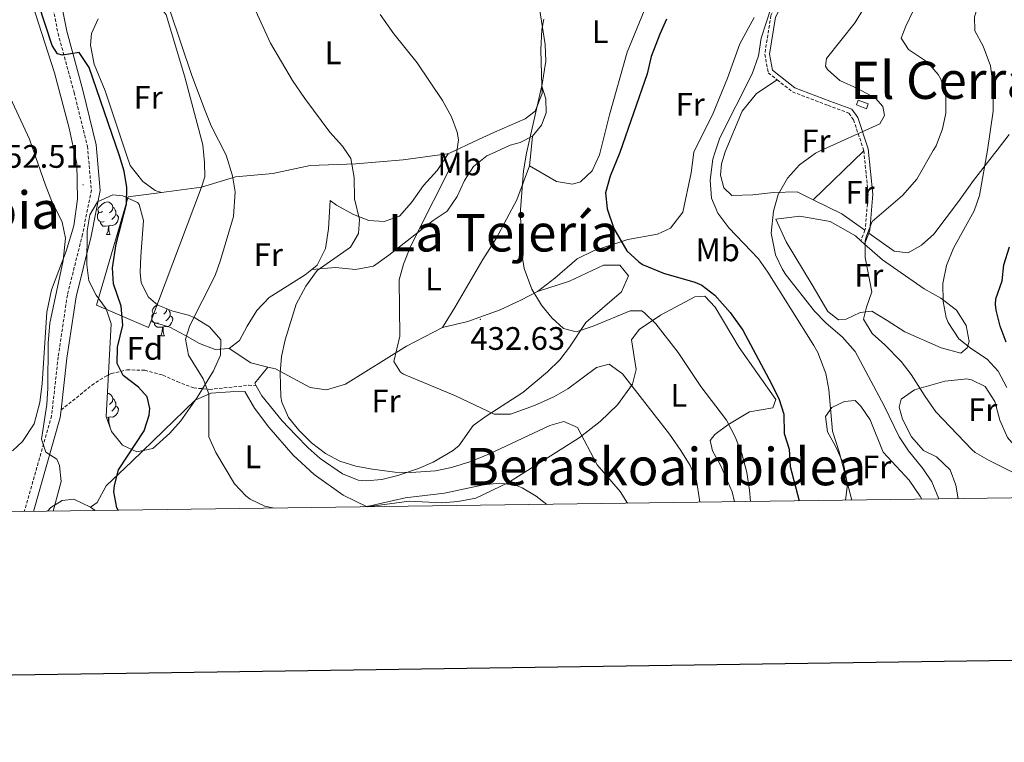
# Model space of a CAD drawing. Units: metres. Extents: x 592825 to 597321, y 4735602 to 4738634.
# Drawn here: x 595085 to 595388, y 4735956 to 4736178 of the extents above; entities that cross this region are included whole.
import ezdxf
from ezdxf.enums import TextEntityAlignment as Align

# ---------------------------------------------------------------- set-up
doc = ezdxf.new("R2010")
doc.units = ezdxf.units.M
doc.header["$MEASUREMENT"] = 0
doc.linetypes.add('TRAZOSX2', pattern=[1.5, 1, -0.5])
for name, color, linetype, lineweight in [('Carátula', 7, 'Continuous', 5), ('Level 15', 1, 'Continuous', 0), ('Level 16', 1, 'Continuous', 13), ('Level 21', 19, 'Continuous', 0), ('Level 35', 92, 'TRAZOSX2', 0), ('Level 36', 19, 'Continuous', 40), ('Level 37', 92, 'Continuous', 0), ('Level 4', 36, 'Continuous', 30), ('Level 41', 19, 'Continuous', 0), ('Level 45', 19, 'Continuous', 0), ('Level 5', 36, 'Continuous', 0), ('Level 52', 19, 'Continuous', 0), ('Level 61', 19, 'Continuous', 0), ('Level 63', 7, 'Continuous', 0), ('Level 7', 1, 'Continuous', 0)]:
    doc.layers.add(name, color=color, linetype=linetype, lineweight=lineweight)
doc.styles.add('Arial', font='ARIAL.TTF', dxfattribs={"height": 0.2})

# ---------------------------------------------------------------- blocks, each defined once
blk = doc.blocks.new('5PATER')
at = {"layer": 'Carátula', "linetype": 'Continuous', "lineweight": 5}
h = blk.add_hatch(color=250, dxfattribs=at)
edge = h.paths.add_edge_path()
edge.add_ellipse((0, 0), major_axis=(-1.33, -1.34), ratio=0.999422, start_angle=0, end_angle=360)

msp = doc.modelspace()

# ---------------------------------------------------------------- linework, layer by layer
at = {"layer": 'Level 15', "color": 1, "linetype": 'Continuous', "lineweight": 0}
msp.add_polyline3d([(595342.76, 4736153.72, 417.87), (595345.85, 4736152.53, 417.62), (595345.26, 4736151, 417.62), (595342.17, 4736152.19, 417.87), (595342.76, 4736153.72, 417.87)], dxfattribs=at)
at = {"layer": 'Level 16', "color": 1, "linetype": 'Continuous', "lineweight": 13, "ltscale": 0.5}
for points in [[(595140.58, 4736126.9, 449.8), (595124.94, 4736085.53, 449.74)], [(595128.21, 4736125.29, 450.42), (595140.58, 4736126.9, 449.8)], [(595124.94, 4736085.53, 449.74), (595124.22, 4736083.62, 449.74), (595108.18, 4736090.5, 450.88), (595117.9, 4736123.94, 450.94), (595128.21, 4736125.29, 450.42)]]:
    msp.add_polyline3d(points, dxfattribs=at)
at = {"layer": 'Level 21', "color": 19, "linetype": 'TRAZOSX2', "lineweight": 0}
for points in [[(595343.68, 4736324.39, 422.58), (595345.21, 4736322.47, 422.38), (595349.24, 4736312.68, 421.88), (595352.27, 4736300.21, 421.38), (595352.91, 4736281.96, 421.38), (595351.68, 4736266.15, 420.88), (595345.33, 4736249.04, 419.37), (595337.97, 4736231.3, 418.87), (595331.64, 4736212.76, 419.37), (595324.67, 4736196.46, 419.88), (595315.86, 4736179.73, 419.88), (595313.96, 4736167.81, 419.37), (595315.06, 4736162.08, 418.87), (595317.78, 4736159.94, 418.51)], [(595099.7, 4736233.37, 450.72), (595094.51, 4736222.03, 450.22), (595091.62, 4736207.63, 449.72), (595092.84, 4736192.05, 449.72), (595096.35, 4736174.25, 450.22), (595101.3, 4736156.06, 451.22), (595105.41, 4736139.49, 451.22), (595106.61, 4736125.97, 452.22), (595103.91, 4736112.4, 453.22), (595099.23, 4736093.67, 453.22), (595096.4, 4736074.56, 453.22), (595094.37, 4736056.48, 454.23), (595085.96, 4736026.96, 456.01)], [(595317.78, 4736159.94, 418.51), (595322.52, 4736156.23, 417.87), (595333.44, 4736152.06, 416.37), (595339.83, 4736149.68, 416.37), (595341.3, 4736147.65, 415.37), (595344.39, 4736138.35, 413.37), (595344.42, 4736138.1, 413.33)], [(595344.42, 4736138.1, 413.33), (595345.8, 4736124.73, 411.36), (595344.91, 4736113.95, 409.86), (595344.78, 4736113.61, 409.79)], [(595344.78, 4736113.61, 409.79), (595343.55, 4736110.37, 409.11)], [(595097.32, 4736058.28, 454.1), (595106.78, 4736065.86, 451.96), (595110.74, 4736068.5, 450.69), (595112.74, 4736069.46, 450.16), (595117.59, 4736070.61, 449.66), (595123.08, 4736070.5, 448.42), (595128.66, 4736068.98, 447.32), (595133.02, 4736066.98, 446.56), (595138.14, 4736065.06, 446.14), (595142.98, 4736064.6, 444.95), (595155.02, 4736065.86, 441.46), (595157.39, 4736065.72, 440.91)]]:
    msp.add_polyline3d(points, dxfattribs=at)
at = {"layer": 'Level 21', "color": 19, "linetype": 'Continuous', "lineweight": 0}
for points in [[(595344.77, 4736243.93, 419.24), (595339.32, 4736230.79, 418.87), (595332.99, 4736212.24, 419.37), (595325.97, 4736195.84, 419.88), (595317.24, 4736179.27, 419.88), (595315.42, 4736167.83, 419.37), (595316.37, 4736162.88, 418.87), (595323.24, 4736157.49, 417.87), (595333.95, 4736153.41, 416.37), (595340.75, 4736150.88, 416.37), (595342.59, 4736148.31, 415.37), (595345.8, 4736138.66, 413.37), (595347.24, 4736124.75, 411.36), (595346.32, 4736113.63, 409.86), (595345.99, 4736112.75, 409.71)], [(595102.11, 4736232.07, 450.72), (595097.13, 4736221.18, 450.22), (595094.37, 4736207.46, 449.72), (595095.56, 4736192.43, 449.72), (595099.02, 4736174.88, 450.22), (595103.95, 4736156.75, 451.22), (595108.12, 4736139.95, 451.22), (595109.37, 4736125.82, 452.22), (595106.58, 4736111.8, 453.22), (595101.92, 4736093.14, 453.22), (595099.11, 4736074.2, 453.22), (595097.32, 4736058.28, 454.1)], [(595345.99, 4736112.75, 409.71), (595344.7, 4736109.35, 409.11)], [(595097.32, 4736058.28, 454.1), (595097.06, 4736055.95, 454.23), (595088.81, 4736027, 456.01)]]:
    msp.add_polyline3d(points, dxfattribs=at)
at = {"layer": 'Level 35', "color": 92, "linetype": 'Continuous', "lineweight": 0, "ltscale": 0.5}
msp.add_polyline3d([(595108.48, 4736122.35, 457.53), (595113.26, 4736124.55, 457.54), (595116.33, 4736124.26, 457.53), (595120.81, 4736122.14, 457.04), (595121.29, 4736121.53, 457.03), (595122.7, 4736116.6, 457.03), (595121.82, 4736105.62, 457.03), (595121.66, 4736100.62, 457.03), (595121.92, 4736097.41, 457.03), (595124.21, 4736093.05, 456.52), (595127.1, 4736090.59, 456.03), (595131.72, 4736088.7, 455.49), (595136.55, 4736087.51, 455.07), (595138.47, 4736086.63, 455.02), (595143.04, 4736083.83, 455.02), (595146.44, 4736079.84, 455.02), (595146.37, 4736075.18, 455.02), (595144.22, 4736070.27, 455.02), (595139.19, 4736062.09, 455.02), (595134.12, 4736054.9, 455.02), (595130.78, 4736051.07, 455.02), (595125.53, 4736046.42, 455.02), (595120.57, 4736045.33, 455.21), (595116.16, 4736047.45, 455.52), (595112.77, 4736051.63, 456.04), (595111.14, 4736056.24, 456.5), (595112.73, 4736084.82, 456.53), (595111.19, 4736089.39, 456.72), (595108.06, 4736093.59, 457.14), (595105.83, 4736098.03, 457.53), (595105.21, 4736102.99, 457.82), (595105.33, 4736113.46, 457.94), (595106.19, 4736118.32, 457.69), (595108.48, 4736122.35, 457.53)], dxfattribs=at)
at = {"layer": 'Level 36', "color": 92, "linetype": 'Continuous', "lineweight": 0}
for points in [[(595083.22, 4736213.7, 452.43), (595085.1, 4736210.66, 452.43), (595085.7, 4736202.18, 452.19), (595086.1, 4736191.7, 452.19), (595087.5, 4736186.42, 452.19), (595095.26, 4736162.1, 452.61), (595099.78, 4736145.06, 453.33), (595101.64, 4736136.4, 453.52), (595102.14, 4736134.1, 453.57), (595102.38, 4736123.22, 454.05), (595101.22, 4736114.98, 454.29), (595098.9, 4736107.22, 454.77), (595094.3, 4736095.22, 455.19), (595092.9, 4736088.34, 455.19), (595091.46, 4736066.42, 456.51), (595090.78, 4736060.58, 456.87), (595089.02, 4736054.02, 457.53), (595085.46, 4736048.5, 458.67), (595082.3, 4736045.7, 459.03)], [(595241.54, 4736133.46, 429.4), (595249.81, 4736128.64, 427.9), (595254.78, 4736127.77, 427.2), (595257.19, 4736128.53, 426.89), (595260.83, 4736131.92, 426.41), (595263.04, 4736136.81, 426.39), (595266.16, 4736149.16, 425.89), (595271.55, 4736168.43, 426.41), (595279.9, 4736188.74, 426.03)], [(595128.46, 4736181.62, 444.58), (595129.66, 4736179.94, 444.46), (595135.3, 4736161.14, 444.7), (595140.9, 4736139.94, 445.06), (595141.24, 4736136.67, 445.31), (595141.46, 4736134.5, 445.48), (595141.54, 4736130.02, 445.42), (595140.58, 4736126.9, 445.48)], [(595128.21, 4736125.29, 447.28), (595126.3, 4736125.86, 447.52), (595122.46, 4736128.66, 447.76), (595118.58, 4736133.54, 448), (595117.58, 4736136.51, 447.97), (595110.86, 4736156.58, 447.82), (595107.5, 4736164.74, 447.64), (595106.38, 4736170.58, 447.64), (595106.7, 4736174.26, 447.58), (595108.7, 4736178.74, 447.34)], [(595310.7, 4736179.14, 421.89), (595306.26, 4736171.06, 422.07), (595302.46, 4736160.5, 422.13), (595298.1, 4736149.7, 421.65), (595292.13, 4736137.67, 421.71), (595291.3, 4736131.3, 421.83), (595288.7, 4736119.22, 422.31), (595284.98, 4736114.26, 423.03), (595280.98, 4736112.42, 423.75), (595271.82, 4736110.74, 424.77), (595261.18, 4736107.3, 426.39), (595256.18, 4736104.82, 427.53), (595249.3, 4736098.9, 428.49), (595244.02, 4736094.74, 429.57)], [(595245.96, 4736178.63, 429.71), (595245.34, 4736175.46, 429.88), (595245.06, 4736169.22, 429.94), (595245.33, 4736158.02, 429.94)], [(595245.33, 4736158.02, 429.94), (595245.38, 4736155.78, 429.94), (595243.22, 4736150.26, 430.72), (595240.14, 4736147.94, 431.2), (595230.7, 4736143.86, 433.54), (595225.78, 4736141.54, 434.44), (595216.64, 4736137.23, 434.74)], [(595242.46, 4736142.58, 429.4), (595245.18, 4736145.94, 429.52), (595246.7, 4736149.78, 429.52), (595246.58, 4736154.1, 429.52), (595245.33, 4736158.02, 429.94)], [(595328.91, 4736123, 413.1), (595323.94, 4736125.46, 413.9), (595316.62, 4736125.22, 415.22), (595310.3, 4736124.5, 416.3), (595303.78, 4736124.34, 416.96), (595301.38, 4736126.66, 417.26), (595300.3, 4736130.58, 417.5), (595300.66, 4736134.02, 417.5), (595301.76, 4736137.74, 417.5), (595306.98, 4736150.26, 418.16), (595311.38, 4736155.7, 418.28), (595317.78, 4736159.94, 418.04)], [(595174.53, 4736101.51, 440.68), (595181.78, 4736102.18, 438.76), (595187.9, 4736101.54, 437.32), (595193.46, 4736102.58, 436.48), (595198.22, 4736105.94, 436.06), (595211.82, 4736116.66, 433.9), (595216.14, 4736119.54, 433.3), (595219.26, 4736124.02, 433.06), (595221.54, 4736128.98, 432.76), (595224.3, 4736133.22, 432.22), (595228.38, 4736136.5, 431.5), (595230.06, 4736137.26, 431.11), (595235.62, 4736139.78, 429.82), (595238.62, 4736140.66, 429.64), (595242.46, 4736142.58, 429.4)], [(595242.46, 4736142.58, 429.4), (595241.93, 4736137.34, 429.4), (595241.54, 4736133.46, 429.4)], [(595389.26, 4736143.06, 402.14), (595385.52, 4736138.3, 403.28), (595384.74, 4736137.3, 403.52), (595378.26, 4736128.9, 405.02), (595373.66, 4736122.42, 405.98), (595366.02, 4736112.42, 406.04), (595362.26, 4736109.06, 406.94), (595358.14, 4736106.66, 407.24), (595353.78, 4736107.22, 407.96), (595345.99, 4736112.75, 409.7)], [(595140.58, 4736126.9, 445.48), (595150.98, 4736130.02, 444.16), (595162.5, 4736131.14, 442.36), (595173.94, 4736133.54, 441.34), (595188.02, 4736134.02, 437.98), (595202.62, 4736135.3, 436.66), (595216.15, 4736137.17, 434.79), (595216.64, 4736137.23, 434.74)], [(595216.64, 4736137.23, 434.74), (595216.5, 4736137.17, 434.74), (595213.1, 4736132.02, 435.22), (595208.9, 4736127.38, 435.82), (595205.18, 4736122.18, 436.54), (595201.5, 4736117.94, 437.44), (595196.74, 4736116.26, 438.1), (595192.1, 4736116.66, 438.58), (595187.38, 4736118.42, 439.18), (595182.1, 4736121.3, 439.9), (595180.14, 4736122.82, 441.58), (595179.62, 4736114.1, 441.1), (595178.7, 4736108.02, 440.8), (595176.18, 4736102.82, 440.68), (595174.53, 4736101.51, 440.68)], [(595344.42, 4736138.1, 413.13), (595344.33, 4736138.02, 413.13), (595328.91, 4736123, 413.1)], [(595241.54, 4736133.46, 429.4), (595237.62, 4736122.98, 429.94), (595231.22, 4736111.06, 430.9), (595227.18, 4736104.58, 430.96), (595218.58, 4736089.86, 432.94), (595214.74, 4736083.7, 433.53)], [(595110.02, 4736119.38, 0.01), (595109.49, 4736119.11, 0.01), (595108.96, 4736119.17, 0.01), (595108.69, 4736119.54, 0.01), (595108.64, 4736119.96, 0.01), (595108.8, 4736120.48, 0.01), (595109.28, 4736121.08, 0.01), (595109.91, 4736121.61, 0.01), (595110.81, 4736122.19, 0.01), (595111.56, 4736122.35, 0.01), (595111.98, 4736122.3, 0.01), (595112.51, 4736121.98, 0.01), (595113.04, 4736121.4, 0.01), (595113.2, 4736120.76, 0.01), (595113.09, 4736119.91, 0.01), (595112.67, 4736119.38, 0.01), (595112.25, 4736118.95, 0.01)], [(595113.2, 4736120.76, 0.01), (595113.68, 4736120.44, 0.01), (595113.99, 4736119.8, 0.01), (595114.15, 4736119.48, 0.01), (595114.15, 4736118.9, 0.01), (595114.15, 4736118.48, 0.01), (595113.78, 4736117.79, 0.01), (595113.36, 4736117.31, 0.01), (595112.88, 4736116.89, 0.01)], [(595344.78, 4736113.61, 410.13), (595337.7, 4736118.66, 411.68), (595328.91, 4736123, 413.1)], [(595110.6, 4736116.3, 0.01), (595110.18, 4736116.14, 0.01), (595109.59, 4736116.2, 0.01), (595109.12, 4736116.41, 0.01), (595108.69, 4736116.83, 0.01), (595108.48, 4736117.42, 0.01), (595108.48, 4736117.84, 0.01), (595108.53, 4736118.42, 0.01), (595108.96, 4736119.11, 0.01)], [(595114.15, 4736118.48, 0.01), (595114.61, 4736118.23, 0.01), (595114.95, 4736117.61, 0.01), (595114.84, 4736116.89, 0.01), (595114.63, 4736116.25, 0.01), (595114.05, 4736115.51, 0.01), (595113.25, 4736115.03, 0.01), (595112.4, 4736115.13, 0.01), (595111.97, 4736115, 0.01)], [(595344.7, 4736109.35, 409.2), (595350.22, 4736104.5, 408.53), (595363.06, 4736095.54, 406.01), (595368.18, 4736092.74, 404.69), (595373.02, 4736088.98, 403.91), (595375.98, 4736084.26, 404.03), (595376.94, 4736079.38, 404.63), (595376.3, 4736077.38, 404.99), (595374.34, 4736075.78, 405.35), (595368.26, 4736077.38, 406.07), (595357.14, 4736082.34, 407.45), (595351.66, 4736085.86, 408.35), (595346.9, 4736088.66, 409.73), (595343.3, 4736088.26, 410.21), (595339.06, 4736086.18, 410.87), (595336.62, 4736086.02, 411.05), (595333.38, 4736088.58, 411.35), (595328.58, 4736096.82, 412.13), (595320.58, 4736110.02, 413.03), (595317.42, 4736117.06, 413.51), (595324.78, 4736117.94, 412.37), (595334.1, 4736116.34, 410.75), (595341.86, 4736111.86, 409.55), (595343.55, 4736110.37, 409.34)], [(595111.86, 4736115, 0.01), (595110.97, 4736114.92, 0.01), (595110.13, 4736114.92, 0.01), (595109.7, 4736115.35, 0.01), (595109.38, 4736115.82, 0.01), (595109.38, 4736116.14, 0.01)], [(595111.32, 4736112.32, 0.01), (595111.75, 4736113.48, 0.01), (595111.86, 4736115, 0.01), (595111.97, 4736115, 0.01), (595112.01, 4736114.42, 0.01), (595112.04, 4736113.73, 0.01), (595112.11, 4736113.12, 0.01), (595112.23, 4736112.72, 0.01), (595112.44, 4736112.32, 0.01)], [(595111.32, 4736112.32, 0.01), (595112.44, 4736112.32, 0.01)], [(595343.55, 4736110.37, 409.34), (595344.7, 4736109.35, 409.2)], [(595157.39, 4736065.72, 441.47), (595159.06, 4736062.64, 441.47), (595165.39, 4736054.96, 440.56), (595169.56, 4736050.48, 440.14), (595173.42, 4736046.62, 439.97), (595177.09, 4736043.33, 440.26), (595183.99, 4736038.55, 440.97), (595188.74, 4736036.63, 441.01), (595191.19, 4736036.39, 440.97), (595196.1, 4736036.88, 440.83), (595201.02, 4736038.07, 440.59), (595207.37, 4736040.26, 440.02), (595211.9, 4736042.18, 439.33), (595217.85, 4736045.63, 437.97), (595219.77, 4736047.21, 437.47), (595224.21, 4736053.43, 435.96), (595228.2, 4736056.33, 435.25), (595239.46, 4736063.67, 433.96), (595247.03, 4736070.01, 432.27), (595250.82, 4736073.66, 431.46), (595253.84, 4736077.6, 430.9), (595258.88, 4736085.25, 429.96), (595269.84, 4736094.63, 427.95), (595272.03, 4736099.58, 427.45), (595269.32, 4736102.83, 426.95), (595264.28, 4736102.9, 427.31), (595253.79, 4736097.95, 428.22), (595244.02, 4736094.74, 429.57)], [(595174.53, 4736101.51, 440.68), (595172.46, 4736099.86, 440.68), (595161.38, 4736092.9, 441.16), (595157.54, 4736088.9, 441.46), (595154.54, 4736084.1, 441.64), (595152.26, 4736079.62, 441.88), (595149.06, 4736077.22, 442.36)], [(595244.02, 4736094.74, 429.57), (595238.9, 4736092.1, 430.53), (595232.46, 4736089.06, 431.31), (595222.5, 4736085.54, 432.33), (595214.74, 4736083.7, 433.53)], [(595304.69, 4736029.98, 433.25), (595303.9, 4736033.06, 433.37), (595300.34, 4736041.22, 433.43), (595297.9, 4736045.7, 433.43), (595297.14, 4736048.82, 431.99), (595298.54, 4736050.66, 431.21), (595302.58, 4736053.7, 429.89), (595309.22, 4736057.7, 427.19), (595316.46, 4736058.9, 426.17), (595317.34, 4736061.46, 425.81), (595306.06, 4736077.54, 426.29), (595298.7, 4736089.94, 426.05), (595295.5, 4736093.3, 425.87), (595292.38, 4736093.14, 426.23), (595281.86, 4736087.46, 429.05), (595275.34, 4736083.06, 431.39), (595272.98, 4736079.86, 432.23), (595274.38, 4736070.74, 433.55), (595273.26, 4736066.18, 434.15), (595268.66, 4736059.86, 436.01), (595263.26, 4736054.74, 437.99), (595256.86, 4736049.7, 440.09), (595235.02, 4736035.94, 444.47), (595224.98, 4736031.14, 445.55), (595219.49, 4736030.04, 445.55), (595214.52, 4736029.67, 445.66), (595204.46, 4736030.2, 445.78), (595191.53, 4736028.42, 444.37), (595184.18, 4736032.02, 443.84), (595175.26, 4736038.34, 443.66), (595168.74, 4736044.34, 443.12), (595161.3, 4736052.98, 442.64), (595156.82, 4736058.82, 442.76), (595153.86, 4736063.94, 442.76), (595149.46, 4736063.86, 443.3), (595143.42, 4736063.46, 444.5), (595138.54, 4736061.3, 445.64), (595119.06, 4736042.42, 447.86), (595111.22, 4736034.9, 449.42), (595108.42, 4736029.78, 449.9), (595106.34, 4736028.34, 451.1)], [(595126.73, 4736088.19, 0.01), (595126.2, 4736087.92, 0.01), (595125.67, 4736087.98, 0.01), (595125.4, 4736088.35, 0.01), (595125.35, 4736088.77, 0.01), (595125.51, 4736089.29, 0.01), (595125.99, 4736089.89, 0.01), (595126.62, 4736090.42, 0.01), (595127.01, 4736090.67, 0.01)], [(595127.31, 4736085.11, 0.01), (595126.89, 4736084.95, 0.01), (595126.3, 4736085.01, 0.01), (595125.83, 4736085.22, 0.01), (595125.4, 4736085.64, 0.01), (595125.19, 4736086.23, 0.01), (595125.19, 4736086.65, 0.01), (595125.24, 4736087.23, 0.01), (595125.67, 4736087.92, 0.01)], [(595129.9, 4736089.45, 0.01), (595129.8, 4736088.72, 0.01), (595129.38, 4736088.19, 0.01), (595128.96, 4736087.76, 0.01)], [(595130.39, 4736089.25, 0.01), (595130.7, 4736088.61, 0.01), (595130.86, 4736088.29, 0.01), (595130.86, 4736087.71, 0.01), (595130.86, 4736087.29, 0.01), (595130.49, 4736086.6, 0.01), (595130.07, 4736086.12, 0.01), (595129.59, 4736085.7, 0.01)], [(595149.06, 4736077.22, 442.36), (595144.7, 4736076.9, 442.96), (595139.94, 4736078.74, 443.56), (595135.38, 4736081.3, 444.4), (595130.74, 4736083.78, 444.7), (595124.94, 4736085.53, 444.76)], [(595128.57, 4736083.81, 0.01), (595127.68, 4736083.73, 0.01), (595126.84, 4736083.73, 0.01), (595126.41, 4736084.16, 0.01), (595126.09, 4736084.63, 0.01), (595126.09, 4736084.95, 0.01)], [(595130.86, 4736087.29, 0.01), (595131.32, 4736087.04, 0.01), (595131.66, 4736086.42, 0.01), (595131.55, 4736085.7, 0.01), (595131.34, 4736085.06, 0.01), (595130.76, 4736084.32, 0.01), (595129.96, 4736083.84, 0.01), (595129.11, 4736083.94, 0.01), (595128.68, 4736083.81, 0.01)], [(595128.03, 4736081.13, 0.01), (595128.46, 4736082.29, 0.01), (595128.57, 4736083.81, 0.01), (595128.68, 4736083.81, 0.01), (595128.72, 4736083.23, 0.01), (595128.75, 4736082.54, 0.01), (595128.82, 4736081.93, 0.01), (595128.94, 4736081.53, 0.01), (595129.15, 4736081.13, 0.01)], [(595214.74, 4736083.7, 433.53), (595203.7, 4736077.86, 434.61), (595184.86, 4736066.18, 436.95), (595178.98, 4736064.5, 437.79), (595174.02, 4736065.14, 438.51), (595163.34, 4736070.9, 439.53), (595161, 4736071.49, 439.97)], [(595128.03, 4736081.13, 0.01), (595129.15, 4736081.13, 0.01)], [(595161, 4736071.49, 439.97), (595155.74, 4736072.82, 440.97), (595149.06, 4736077.22, 442.36)], [(595161, 4736071.49, 439.97), (595156.96, 4736066.51, 441.47), (595157.39, 4736065.72, 441.47)], [(595403.88, 4736031.35, 409.72), (595396.02, 4736038.98, 408.83), (595392.22, 4736045.78, 408.05), (595388.7, 4736049.78, 407.69), (595386.34, 4736055.14, 407.27), (595384.82, 4736060.9, 406.55), (595381.78, 4736065.46, 406.37), (595377.62, 4736067.54, 406.49), (595376.06, 4736067.86, 406.49), (595375.34, 4736067.78, 406.37), (595369.38, 4736067.14, 406.73), (595360.1, 4736064.5, 409.49), (595355.94, 4736061.62, 411.05), (595355.3, 4736059.14, 411.47), (595356.34, 4736055.38, 411.65), (595359.1, 4736050.02, 411.65), (595362.86, 4736045.78, 411.41), (595366.82, 4736043.86, 411.05), (595371.06, 4736039.78, 410.75), (595372.82, 4736035.06, 411.23), (595373.48, 4736030.93, 411.59)], [(595111.54, 4736063.36, 0.01), (595111.56, 4736063.36, 0.01), (595111.98, 4736063.3, 0.01), (595112.51, 4736062.99, 0.01), (595113.04, 4736062.4, 0.01), (595113.2, 4736061.76, 0.01), (595113.09, 4736060.91, 0.01), (595112.66, 4736060.38, 0.01), (595112.24, 4736059.96, 0.01)], [(595113.2, 4736061.76, 0.01), (595113.68, 4736061.45, 0.01), (595113.99, 4736060.81, 0.01), (595114.15, 4736060.49, 0.01), (595114.15, 4736059.91, 0.01), (595114.15, 4736059.48, 0.01), (595113.78, 4736058.79, 0.01), (595113.36, 4736058.31, 0.01), (595112.88, 4736057.89, 0.01)], [(595338.77, 4736030.45, 419.41), (595339.42, 4736035.3, 419.51), (595338.22, 4736041.62, 419.75), (595335.78, 4736047.14, 419.87), (595333.3, 4736051.54, 419.81), (595332.62, 4736056.26, 419.69), (595334.62, 4736058.98, 419.39), (595338.5, 4736060.82, 419.09), (595341.78, 4736061.22, 418.97), (595343.5, 4736059.38, 419.03), (595346.42, 4736055.22, 418.79), (595350.38, 4736045.3, 418.25), (595358.46, 4736036.66, 417.35), (595361.94, 4736031.54, 417.11), (595362.28, 4736030.78, 417.1)], [(595114.15, 4736059.48, 0.01), (595114.6, 4736059.23, 0.01), (595114.95, 4736058.62, 0.01), (595114.84, 4736057.89, 0.01), (595114.63, 4736057.25, 0.01), (595114.04, 4736056.51, 0.01), (595113.25, 4736056.03, 0.01), (595112.4, 4736056.14, 0.01), (595111.97, 4736056.01, 0.01)], [(595111.86, 4736056.01, 0.01), (595111.25, 4736055.95, 0.01)], [(595111.75, 4736054.52, 0.01), (595111.86, 4736056.01, 0.01), (595111.97, 4736056.01, 0.01), (595112, 4736055.42, 0.01), (595112.04, 4736054.74, 0.01), (595112.11, 4736054.12, 0.01), (595112.22, 4736053.72, 0.01), (595112.44, 4736053.32, 0.01)], [(595112.18, 4736053.32, 0.01), (595112.44, 4736053.32, 0.01)], [(595106.34, 4736028.34, 451.1), (595101.26, 4736030.74, 453.08), (595097.62, 4736030.42, 454.22), (595094.1, 4736028.26, 454.22), (595093.09, 4736027.06, 454.19)], [(595107.77, 4736027.26, 450.57), (595106.34, 4736028.34, 451.1)]]:
    msp.add_polyline3d(points, dxfattribs=at)
at = {"layer": 'Level 4', "color": 36, "linetype": 'Continuous', "lineweight": 30}
for points in [[(595114.89, 4736027.36, 450.01), (595114.5, 4736028.1, 450.01), (595113.58, 4736033.06, 450.01), (595113.74, 4736034.98, 450.01), (595114.93, 4736039.84, 450.01), (595122.86, 4736051.86, 450.01), (595124.46, 4736056.69, 450.01), (595124.66, 4736058.74, 450.01), (595123.78, 4736062.26, 450.01), (595121.18, 4736065.3, 450.01), (595116.38, 4736068.9, 450.01), (595114.58, 4736072.58, 450.01), (595114.71, 4736077.58, 450.01), (595116.3, 4736084.34, 450.01), (595115.78, 4736090.26, 450.01), (595113.42, 4736097.06, 450.01), (595113.11, 4736102.07, 450.01), (595114.27, 4736109.41, 450.01), (595117.42, 4736121.78, 450.01), (595117.5, 4736126.82, 450.01), (595116.76, 4736131.77, 450.01), (595115.29, 4736136.49, 450.01), (595105.94, 4736163.78, 450.01), (595102.89, 4736168.4, 450.01), (595097.69, 4736167.53, 450.01), (595096.18, 4736167.94, 450.01), (595094.58, 4736170.5, 450.01), (595090.34, 4736183.38, 450.01)], [(595283.73, 4736178.59, 425.01), (595281.7, 4736174.02, 425.01), (595278.94, 4736167.14, 425.01), (595277.78, 4736161.78, 425.01), (595269.3, 4736137.52, 425.01), (595266.4, 4736130.24, 425.01), (595264.89, 4736125.16, 425.01), (595265.46, 4736120.18, 425.01), (595267.54, 4736114.18, 425.01), (595271.52, 4736107.31, 425.01), (595275.14, 4736103.86, 425.01), (595276.36, 4736103.11, 425.01), (595282.79, 4736100.38, 425.01), (595292.42, 4736097.62, 425.01), (595294.61, 4736096.66, 425.01), (595298.62, 4736093.62, 425.01), (595303.34, 4736088.26, 425.01), (595307.26, 4736082.88, 425.01), (595315.24, 4736067.9, 425.01), (595318.31, 4736061.75, 425.01), (595319.82, 4736056.98, 425.01), (595319.94, 4736050.98, 425.01), (595321.5, 4736046.18, 425.01), (595321.74, 4736040.82, 425.01), (595324.51, 4736030.26, 425.01)], [(595388.27, 4736079.19, 400.01), (595386.42, 4736084.1, 400.01), (595385.26, 4736088.97, 400.01), (595385.02, 4736090.74, 400.01), (595385.1, 4736092.5, 400.01), (595387.02, 4736098.02, 400.01), (595387.56, 4736102.99, 400.01), (595389.34, 4736108.51, 400.01)]]:
    msp.add_polyline3d(points, dxfattribs=at)
at = {"layer": 'Level 5', "color": 36, "linetype": 'Continuous', "lineweight": 0}
for points in [[(595388.5, 4736065.22, 405.01), (595385.86, 4736070.26, 405.01), (595382.41, 4736073.88, 405.01), (595377.58, 4736077.06, 405.01), (595373.72, 4736080.21, 405.01), (595370.43, 4736085.15, 405.01), (595369.86, 4736086.74, 405.01), (595368.86, 4736091.64, 405.01), (595368.82, 4736097.18, 405.01), (595369.97, 4736102.73, 405.01), (595372.11, 4736108.09, 405.01), (595378.46, 4736119.62, 405.01), (595380.1, 4736124.35, 405.01), (595382.59, 4736138.28, 405.01), (595384.26, 4736150.28, 405.01), (595384.28, 4736157.81, 405.01), (595383.42, 4736164.24, 405.01), (595381.22, 4736170.34, 405.01), (595378.62, 4736175.06, 405.01), (595378.54, 4736179.38, 405.01), (595380.05, 4736184.14, 405.01), (595387.54, 4736200.34, 405.01), (595390.38, 4736204.45, 405.01)], [(595367.59, 4736030.85, 415.01), (595365.42, 4736036.1, 415.01), (595362.66, 4736040.27, 415.01), (595358.2, 4736045.69, 415.01), (595355.38, 4736049.95, 415.01), (595350.72, 4736059.52, 415.01), (595341.78, 4736076.27, 415.01), (595337.93, 4736080.67, 415.01), (595332.78, 4736085.06, 415.01), (595329.31, 4736088.66, 415.01), (595320.52, 4736099.81, 415.01), (595319.38, 4736101.54, 415.01), (595317.25, 4736106.04, 415.01), (595315.93, 4736112.67, 415.01), (595316.62, 4736119.53, 415.01), (595318.14, 4736124.64, 415.01), (595320.94, 4736129.61, 415.01), (595324.66, 4736133.8, 415.01), (595329.58, 4736137.38, 415.01), (595330.79, 4736137.93, 415.01), (595349.38, 4736146.42, 415.01), (595350.86, 4736148.98, 415.01), (595350.34, 4736151.7, 415.01), (595348.02, 4736154.26, 415.01), (595342.5, 4736157.3, 415.01), (595337.1, 4736159.78, 415.01), (595333.29, 4736163.09, 415.01), (595332.66, 4736164.1, 415.01), (595332.98, 4736166.5, 415.01), (595341.8, 4736177.63, 415.01), (595346.54, 4736185.46, 415.01)], [(595397.13, 4736035.62, 410.01), (595383.06, 4736042.66, 410.01), (595378.73, 4736045.21, 410.01), (595377.74, 4736046.1, 410.01), (595366.64, 4736057.66, 410.01), (595363.32, 4736062.36, 410.01), (595359.06, 4736069.22, 410.01), (595356.01, 4736073.18, 410.01), (595350.98, 4736078.34, 410.01), (595347.02, 4736081.86, 410.01), (595344.39, 4736086.23, 410.01), (595345.26, 4736089.94, 410.01), (595346.91, 4736094.68, 410.01), (595344.86, 4736105.22, 410.01), (595344.91, 4736110.21, 410.01), (595345.18, 4736111.62, 410.01), (595347.06, 4736116.31, 410.01), (595356.42, 4736124.34, 410.01), (595360.74, 4736129.3, 410.01), (595365.86, 4736138.17, 410.01), (595366.7, 4736139.62, 410.01), (595368.7, 4736144.82, 410.01), (595369.75, 4736149.71, 410.01), (595369.73, 4736155.18, 410.01), (595368.18, 4736160.11, 410.01), (595367.34, 4736161.62, 410.01), (595364.1, 4736165.43, 410.01), (595358.26, 4736169.3, 410.01), (595355.98, 4736172.74, 410.01), (595357.38, 4736176.5, 410.01), (595362.14, 4736186.42, 410.01)], [(595271.73, 4736029.53, 440.01), (595269.47, 4736033.13, 440.01), (595262.36, 4736041.39, 440.01), (595256.34, 4736052.82, 440.01), (595252.1, 4736054.66, 440.01), (595247.82, 4736053.46, 440.01), (595229.22, 4736044.74, 440.01), (595223.5, 4736042.42, 440.01), (595217.46, 4736040.58, 440.01), (595212.58, 4736039.47, 440.01), (595205.02, 4736038.98, 440.01), (595200.02, 4736039.13, 440.01), (595193.15, 4736040, 440.01), (595188.02, 4736040.98, 440.01), (595183.14, 4736042.5, 440.01), (595178.71, 4736044.81, 440.01), (595174.37, 4736048.1, 440.01), (595170.46, 4736052.02, 440.01), (595167.33, 4736055.91, 440.01), (595165.23, 4736060.63, 440.01), (595164.94, 4736062.26, 440.01), (595164.74, 4736069.7, 440.01), (595165.12, 4736074.68, 440.01), (595166.31, 4736079.85, 440.01), (595169.65, 4736090.83, 440.01), (595172.67, 4736096.43, 440.01), (595176.15, 4736101.24, 440.01), (595186.38, 4736108.42, 440.01), (595188.86, 4736112.58, 440.01), (595189.22, 4736116.9, 440.01), (595187.66, 4736123.3, 440.01), (595187.54, 4736129.86, 440.01), (595186.54, 4736135.7, 440.01), (595185.7, 4736136.96, 440.01), (595183.98, 4736139.54, 440.01), (595180.06, 4736143.78, 440.01), (595172.3, 4736154.18, 440.01), (595168.58, 4736159.78, 440.01), (595161.74, 4736171.22, 440.01), (595156.66, 4736182.42, 440.01)], [(595309.55, 4736030.05, 430.01), (595309.31, 4736033.57, 430.01), (595308.44, 4736038.95, 430.01), (595306.9, 4736044.9, 430.01), (595304.86, 4736050.02, 430.01), (595302.14, 4736055.14, 430.01), (595294.3, 4736065.46, 430.01), (595287.34, 4736075.94, 430.01), (595280.42, 4736084.74, 430.01), (595276.88, 4736088.26, 430.01), (595276.02, 4736088.82, 430.01), (595272.54, 4736088.82, 430.01), (595261.1, 4736084.02, 430.01), (595255.9, 4736082.34, 430.01), (595251.98, 4736083.38, 430.01), (595248.38, 4736086.66, 430.01), (595245.18, 4736090.5, 430.01), (595242.28, 4736095.49, 430.01), (595239.92, 4736101.87, 430.01), (595238.94, 4736107.62, 430.01), (595238.74, 4736119.86, 430.01), (595239.68, 4736131.87, 430.01), (595240.64, 4736137.33, 430.01), (595245.44, 4736158.58, 430.01), (595246.53, 4736165.69, 430.01), (595246.35, 4736170.86, 430.01), (595244.62, 4736181.94, 430.01)], [(595340.73, 4736030.48, 420.01), (595336.9, 4736045.38, 420.01), (595334.86, 4736051.78, 420.01), (595333.7, 4736064.58, 420.01), (595332.75, 4736069.48, 420.01), (595330.27, 4736075.94, 420.01), (595329.06, 4736078.1, 420.01), (595314.94, 4736100.66, 420.01), (595312.07, 4736104.76, 420.01), (595302.94, 4736114.34, 420.01), (595299.54, 4736118.9, 420.01), (595297.54, 4736123.49, 420.01), (595297.12, 4736129.02, 420.01), (595298, 4736135.51, 420.01), (595298.7, 4736137.72, 420.01), (595300.08, 4736142.03, 420.01), (595310.06, 4736161.78, 420.01), (595312.06, 4736167.3, 420.01), (595312.86, 4736172.74, 420.01), (595315.98, 4736182.25, 420.01)], [(595130.91, 4736181.04, 445.01), (595137.54, 4736161.3, 445.01), (595141.66, 4736150.41, 445.01), (595143.54, 4736145.78, 445.01), (595148.08, 4736136.71, 445.01), (595150.07, 4736130.39, 445.01), (595150.86, 4736125.46, 445.01), (595150.4, 4736117.81, 445.01), (595146.42, 4736104.4, 445.01), (595144.74, 4736099.7, 445.01), (595136.94, 4736084.26, 445.01), (595135.61, 4736080.09, 445.01), (595136.54, 4736075.14, 445.01), (595141.04, 4736067.89, 445.01), (595142.78, 4736063.22, 445.01), (595142.82, 4736050.02, 445.01), (595144.9, 4736045.14, 445.01), (595150.69, 4736035.49, 445.01), (595154.14, 4736031.86, 445.01), (595155.52, 4736030.83, 445.01), (595160.02, 4736028.66, 445.01), (595163.02, 4736028.02, 445.01)], [(595293.92, 4736029.83, 435.01), (595293.9, 4736030.58, 435.01), (595292.98, 4736036.58, 435.01), (595290.99, 4736041.17, 435.01), (595288.17, 4736045.81, 435.01), (595284.61, 4736050.79, 435.01), (595270.14, 4736069.38, 435.01), (595266.04, 4736072.33, 435.01), (595262.18, 4736071.38, 435.01), (595253.34, 4736064.74, 435.01), (595248.98, 4736062.29, 435.01), (595243.02, 4736059.59, 435.01), (595235.66, 4736056.98, 435.01), (595230.61, 4736056.99, 435.01), (595218.7, 4736062.66, 435.01), (595202.69, 4736069.32, 435.01), (595201.82, 4736069.86, 435.01), (595199.78, 4736073.22, 435.01), (595201.6, 4736081.01, 435.01), (595201.42, 4736098.34, 435.01), (595202.68, 4736103.17, 435.01), (595204.87, 4736108.57, 435.01), (595218.9, 4736136.5, 435.01), (595219, 4736137.18, 435.01), (595219.64, 4736141.49, 435.01), (595219.22, 4736143.86, 435.01), (595217.49, 4736148.55, 435.01), (595214.7, 4736153.59, 435.01), (595206.98, 4736165.14, 435.01), (595199.78, 4736174.1, 435.01), (595195.58, 4736180.02, 435.01)], [(595094.84, 4736027.08, 455.01), (595097.34, 4736036.26, 455.01), (595096.84, 4736041.17, 455.01), (595095.98, 4736043.06, 455.01), (595092.62, 4736045.22, 455.01), (595091.26, 4736049.3, 455.01), (595092.86, 4736059.94, 455.01), (595093.19, 4736064.93, 455.01), (595093.29, 4736078.94, 455.01), (595093.84, 4736084.99, 455.01), (595097.94, 4736104.34, 455.01), (595098.62, 4736111.22, 455.01), (595097.61, 4736116.09, 455.01), (595094.36, 4736122.76, 455.01), (595092.46, 4736127.45, 455.01), (595089.4, 4736136.32, 455.01), (595087.54, 4736141.7, 455.01), (595081.02, 4736155.86, 455.01)], [(595246.81, 4736029.18, 445.01), (595243.58, 4736031.7, 445.01), (595239.3, 4736034.24, 445.01), (595237.26, 4736035.06, 445.01), (595232.3, 4736035.7, 445.01), (595227.32, 4736035.22, 445.01), (595215.3, 4736032.66, 445.01), (595203.22, 4736031.22, 445.01), (595192.46, 4736028.74, 445.01), (595190.46, 4736028.4, 445.01)]]:
    msp.add_polyline3d(points, dxfattribs=at)
at = {"layer": 'Level 52', "color": 1, "linetype": 'Continuous', "lineweight": 0}
msp.add_polyline3d([(595342.76, 4736153.72, 417.87), (595345.85, 4736152.53, 417.62), (595345.26, 4736151, 417.62), (595342.17, 4736152.19, 417.87), (595342.76, 4736153.72, 417.87)], close=True, dxfattribs=at)
at = {"layer": 'Level 61', "color": 19, "linetype": 'Continuous', "lineweight": 0}
msp.add_polyline3d([(593709.73, 4738321.72, 0.01), (597117.39, 4738368.87, 0.01), (597149.92, 4736055.5, 0.01), (593741.12, 4736008.36, 0.01), (593709.73, 4738321.72, 0.01)], close=True, dxfattribs=at)
at = {"layer": 'Level 63', "linetype": 'Continuous', "lineweight": 30}
msp.add_polyline3d([(593633.41, 4738370.63, -0.24), (593668.83, 4735955.9, -0.24), (597223.44, 4736008.07, -0.24), (597188.06, 4738419.79, -0.24), (593633.41, 4738370.63, -0.24)], dxfattribs=at)

# ---------------------------------------------------------------- block references
at = {"layer": 'Level 7', "color": 19, "linetype": 'Continuous', "lineweight": 0, "xscale": 0.09999983015004542, "yscale": 0.09999983015004542}
for p in [(595104.07, 4736127.6, 452.52), (595226.38, 4736086.18, 432.64)]:
    msp.add_blockref('5PATER', p, dxfattribs=at)

# ---------------------------------------------------------------- texts
at = {"layer": 'Level 37', "color": 92, "linetype": 'Continuous', "lineweight": 0, "style": 'Arial'}
for s, p in [('L', (595263.28, 4736174.8, 427.68)), ('L', (595181.03, 4736168.25, 437.95)), ('Fr', (595124.1, 4736154.52, 445.17)), ('Fr', (595291.01, 4736152.41, 424.42)), ('Fr', (595329.73, 4736141.13, 415.72)), ('Mb', (595220, 4736134.01, 434.76)), ('Fr', (595343.28, 4736125.27, 412.09)), ('Mb', (595299.46, 4736107.58, 417.69)), ('Fr', (595161.09, 4736106.09, 443.28)), ('Fr', (595345.99, 4736099.72, 410.38)), ('L', (595211.98, 4736098.59, 434.8)), ('Fd', (595123.09, 4736077.22, 447.7)), ('L', (595287.52, 4736062.76, 437.55)), ('Fr', (595197.36, 4736061.03, 436.91)), ('Fr', (595381.08, 4736058.34, 408.08)), ('L', (595156.38, 4736043.83, 443.96)), ('Fr', (595348.43, 4736040.71, 419.08))]:
    msp.add_text(s, height=7, dxfattribs=at).set_placement(p, align=Align.MIDDLE_CENTER)
at = {"layer": 'Level 41', "color": 19, "linetype": 'Continuous', "lineweight": 0, "style": 'Arial'}
for s, p in [('452.51', (595074.79, 4736130.66, 452.52)), ('432.63', (595223.33, 4736074.59, 432.64))]:
    msp.add_text(s, height=7, dxfattribs=at).set_placement(p, align=Align.BOTTOM_LEFT)
at = {"layer": 'Level 45', "color": 19, "linetype": 'Continuous', "lineweight": 0, "style": 'Arial'}
for s, p in [('El Cerrado', (595378.32, 4736159.82, 412.2)), ('Idoia', (595078.46, 4736119.82, 458.79)), ('La Tejería', (595233.44, 4736112.82, 434.08)), ('Beraskoainbidea', (595283.56, 4736040.82, 441.36))]:
    msp.add_text(s, height=11.5, dxfattribs=at).set_placement(p, align=Align.MIDDLE_CENTER)

doc.saveas('drawing.dxf')
